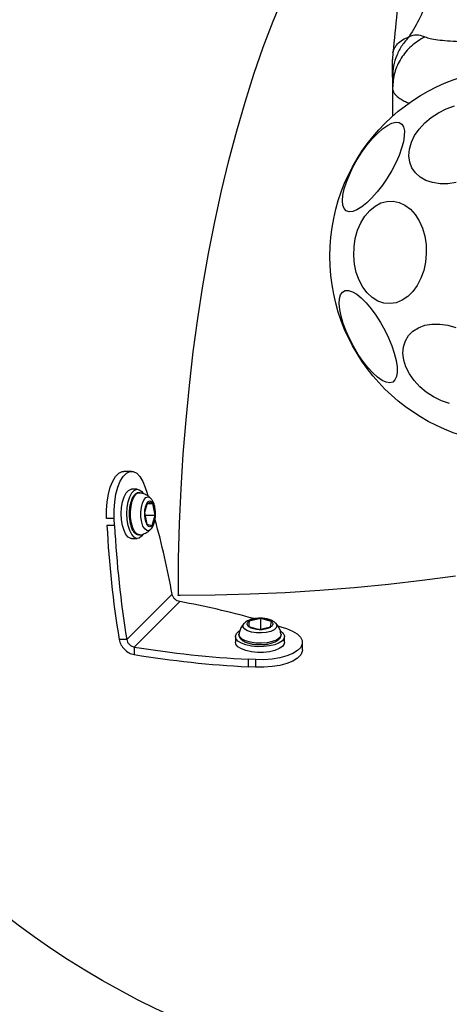
# Model space of a CAD drawing. Units: millimetres. Extents: x 3442 to 12478, y 30029 to 39107.
# Drawn here: x 7368 to 7471, y 34875 to 35111 of the extents above; entities that cross this region are included whole.
import ezdxf

# ---------------------------------------------------------------- set-up
doc = ezdxf.new("R2010")
doc.units = ezdxf.units.MM
doc.header["$LTSCALE"] = 200
doc.layers.add('OTWORY_MONTAŻOWE', color=1, linetype='Continuous')

msp = doc.modelspace()

# ---------------------------------------------------------------- linework, layer by layer
at = {"color": 7, "linetype": 'Continuous', "lineweight": 25}
for p, q in [((7457.28, 35102.69), (7457.19, 35101.03)), ((7457.19, 35096.8), (7457.19, 35094.18)), ((7457.19, 35094.18), (7457.19, 35087.43)), ((7394.67, 35002.34), (7392.86, 35002.34)), ((7396.07, 34998.06), (7394.7, 34998.06)), ((7397.96, 34998.5), (7398.4, 34997.13)), ((7398.4, 34997.13), (7398.63, 34996.44)), ((7398.53, 34994.96), (7397.79, 34992.45)), ((7399.81, 34994.67), (7398.53, 34994.96)), ((7399.27, 34995.9), (7399.31, 34995.86)), ((7397.79, 34992.45), (7398.32, 34989.66)), ((7398.45, 34994.67), (7399.81, 34994.67)), ((7400.34, 34991.87), (7399.81, 34994.67)), ((7390.63, 34989.35), (7390.54, 34991.08)), ((7397.9, 34991.87), (7400.34, 34991.87)), ((7399.6, 34989.37), (7400.34, 34991.87)), ((7398.32, 34989.66), (7399.6, 34989.37)), ((7394.7, 34986.26), (7396.07, 34986.26)), ((7396.71, 34987.14), (7396.66, 34987.13)), ((7404.42, 34972.95), (7393.55, 34962.07)), ((7405.9, 34972.6), (7405.91, 34973.04)), ((7406.34, 34972.61), (7405.9, 34972.6)), ((7406.24, 34971.13), (7395.36, 34960.25)), ((7422.9, 34966.48), (7422.7, 34965.2)), ((7425.66, 34967.05), (7422.9, 34966.48)), ((7422.9, 34965.15), (7422.9, 34966.48)), ((7428.21, 34966.34), (7425.66, 34967.05)), ((7425.66, 34964.57), (7425.66, 34967.05)), ((7421.71, 34965.98), (7421.75, 34966.01)), ((7422.7, 34965.2), (7425.25, 34964.49)), ((7425.25, 34964.49), (7428.01, 34965.06)), ((7428.01, 34965.06), (7428.21, 34966.34)), ((7429.71, 34965.34), (7430.42, 34965.11)), ((7430.42, 34965.11), (7431.79, 34964.66)), ((7393.55, 34962.07), (7391.74, 34962.07)), ((7419.56, 34962.77), (7419.56, 34961.41)), ((7420.42, 34963.37), (7420.43, 34963.44)), ((7431.36, 34961.41), (7431.36, 34962.77)), ((7395.36, 34960.25), (7395.36, 34958.44)), ((7435.64, 34959.56), (7435.64, 34961.38)), ((7424.37, 34957.24), (7422.65, 34957.33)), ((7422.65, 34957.33), (7422.65, 34955.51)), ((7424.37, 34957.24), (7424.37, 34955.42)), ((7424.37, 34955.42), (7422.65, 34955.51))]:
    msp.add_line(p, q, dxfattribs=at)
at = {"color": 1, "linetype": 'Continuous', "lineweight": 25}
for p, q in [((7390.54, 34991.08), (7388.72, 34991.08)), ((7390.63, 34989.35), (7388.81, 34989.35))]:
    msp.add_line(p, q, dxfattribs=at)
at = {"color": 7, "linetype": 'Continuous', "lineweight": 25, "flags": 128}
for points in [[(7405.91, 34973.04), (7405.98, 34981.43), (7406.2, 34989.81), (7406.57, 34998.16), (7407.08, 35006.47), (7407.74, 35014.71), (7408.54, 35022.89), (7409.48, 35030.97), (7410.57, 35038.95), (7411.79, 35046.82), (7413.15, 35054.56), (7414.64, 35062.15), (7416.27, 35069.58), (7418.02, 35076.85), (7419.9, 35083.93), (7421.9, 35090.82), (7424.02, 35097.5), (7426.25, 35103.96), (7428.6, 35110.19), (7431.05, 35116.18)], [(7472.41, 35071.56), (7470.46, 35071.27), (7468.57, 35071.26), (7466.8, 35071.53), (7465.2, 35072.06), (7463.82, 35072.84), (7462.69, 35073.86), (7461.85, 35075.07), (7461.32, 35076.45), (7461.12, 35077.96), (7461.25, 35079.55), (7461.71, 35081.18), (7462.48, 35082.8), (7463.55, 35084.36), (7464.89, 35085.82), (7466.45, 35087.14), (7468.18, 35088.28), (7470.05, 35089.2), (7471.99, 35089.89)], [(7446.1, 35064.76), (7445.59, 35065.29), (7445.28, 35066.1), (7445.18, 35067.18), (7445.29, 35068.49), (7445.61, 35070), (7446.14, 35071.66), (7446.85, 35073.42), (7447.72, 35075.23), (7448.74, 35077.05), (7449.87, 35078.82), (7451.07, 35080.48), (7452.33, 35081.99), (7453.58, 35083.31), (7454.82, 35084.4), (7455.98, 35085.23), (7457.05, 35085.77), (7458, 35086.01), (7458.78, 35085.94), (7459.39, 35085.56), (7459.81, 35084.89), (7460.02, 35083.94), (7460.01, 35082.74), (7459.79, 35081.33), (7459.37, 35079.74), (7458.75, 35078.02), (7457.95, 35076.23), (7457, 35074.4), (7455.92, 35072.61), (7454.75, 35070.88), (7453.52, 35069.29), (7452.26, 35067.87), (7451.01, 35066.66), (7449.81, 35065.7), (7448.68, 35065.01), (7447.67, 35064.62), (7446.81, 35064.54), (7446.1, 35064.76)], [(7465.27, 35054.55), (7465.09, 35052.48), (7464.65, 35050.47), (7463.99, 35048.59), (7463.11, 35046.89), (7462.05, 35045.42), (7460.83, 35044.22), (7459.48, 35043.32), (7458.05, 35042.75), (7456.59, 35042.53), (7455.12, 35042.67), (7453.69, 35043.15), (7452.35, 35043.97), (7451.13, 35045.1), (7450.06, 35046.51), (7449.19, 35048.16), (7448.52, 35050), (7448.09, 35051.98), (7447.9, 35054.04), (7447.97, 35056.12), (7448.28, 35058.16), (7448.83, 35060.11), (7449.6, 35061.91), (7450.58, 35063.5), (7451.73, 35064.85), (7453.01, 35065.9), (7454.4, 35066.64), (7455.86, 35067.03), (7457.33, 35067.07), (7458.78, 35066.77), (7460.17, 35066.11), (7461.46, 35065.13), (7462.61, 35063.86), (7463.58, 35062.33), (7464.35, 35060.57), (7464.9, 35058.66), (7465.21, 35056.63), (7465.27, 35054.55)], [(7457.23, 35023.74), (7456.51, 35023.56), (7455.65, 35023.7), (7454.67, 35024.15), (7453.59, 35024.9), (7452.44, 35025.94), (7451.27, 35027.22), (7450.1, 35028.72), (7448.97, 35030.38), (7447.9, 35032.17), (7446.94, 35034.03), (7446.1, 35035.91), (7445.41, 35037.75), (7444.9, 35039.5), (7444.57, 35041.11), (7444.44, 35042.54), (7444.51, 35043.73), (7444.77, 35044.67), (7445.22, 35045.31), (7445.86, 35045.65), (7446.65, 35045.68), (7447.57, 35045.38), (7448.61, 35044.78), (7449.72, 35043.88), (7450.89, 35042.72), (7452.06, 35041.32), (7453.22, 35039.74), (7454.32, 35038), (7455.34, 35036.17), (7456.25, 35034.3), (7457.01, 35032.43), (7457.61, 35030.63), (7458.04, 35028.94), (7458.27, 35027.42), (7458.3, 35026.1), (7458.13, 35025.03), (7457.77, 35024.24), (7457.23, 35023.74)], [(7470.8, 35018.57), (7468.88, 35019.24), (7467.02, 35020.16), (7465.28, 35021.3), (7463.7, 35022.63), (7462.34, 35024.11), (7461.23, 35025.7), (7460.4, 35027.35), (7459.88, 35029.02), (7459.68, 35030.65), (7459.81, 35032.2), (7460.26, 35033.62), (7461.03, 35034.88), (7462.08, 35035.94), (7463.4, 35036.76), (7464.93, 35037.33), (7466.64, 35037.63), (7468.48, 35037.64), (7470.4, 35037.37), (7472.33, 35036.83)], [(7388.72, 34991.08), (7388.7, 34993.08), (7388.84, 34995.05), (7389.15, 34996.91), (7389.6, 34998.59), (7390.18, 35000.02), (7390.87, 35001.14), (7391.64, 35001.91), (7392.46, 35002.3), (7392.85, 35002.34)], [(7390.54, 34991.08), (7390.51, 34993.08), (7390.66, 34995.05), (7390.96, 34996.91), (7391.42, 34998.59), (7392, 35000.02), (7392.69, 35001.14), (7393.46, 35001.91), (7394.28, 35002.3), (7395.11, 35002.29), (7395.93, 35001.88), (7396.69, 35001.09), (7397.38, 34999.95), (7397.96, 34998.5)], [(7392.24, 34992.21), (7392.33, 34993.68), (7392.56, 34995.05), (7392.92, 34996.24), (7393.4, 34997.17), (7393.96, 34997.79), (7394.57, 34998.06), (7394.7, 34998.06)], [(7393.61, 34992.21), (7393.69, 34993.68), (7393.92, 34995.05), (7394.29, 34996.24), (7394.77, 34997.17), (7395.33, 34997.79), (7395.93, 34998.05), (7396.55, 34997.95), (7397.13, 34997.48), (7397.42, 34997.1)], [(7398.53, 34994.96), (7398.69, 34995.1), (7398.85, 34995.2), (7399.02, 34995.24), (7399.19, 34995.22), (7399.35, 34995.16), (7399.51, 34995.05), (7399.67, 34994.88), (7399.81, 34994.67)], [(7394.7, 34986.26), (7394.53, 34986.28), (7393.92, 34986.57), (7393.37, 34987.21), (7392.9, 34988.16), (7392.54, 34989.37), (7392.32, 34990.75), (7392.24, 34992.21)], [(7397.42, 34987.25), (7397.09, 34986.8), (7396.51, 34986.36), (7395.89, 34986.28), (7395.29, 34986.57), (7394.73, 34987.21), (7394.26, 34988.16), (7393.9, 34989.37), (7393.68, 34990.75), (7393.61, 34992.21)], [(7399.6, 34989.37), (7399.44, 34989.22), (7399.28, 34989.13), (7399.11, 34989.09), (7398.94, 34989.1), (7398.78, 34989.17), (7398.62, 34989.28), (7398.47, 34989.45), (7398.32, 34989.66)], [(7399.32, 34988.47), (7399.32, 34988.47), (7399.27, 34988.42)], [(7472.25, 34977.27), (7464.27, 34976.18), (7456.19, 34975.24), (7448.01, 34974.44), (7439.77, 34973.78), (7431.46, 34973.27), (7423.11, 34972.9), (7414.73, 34972.68), (7406.34, 34972.61)], [(7422.7, 34965.2), (7422.54, 34965.36), (7422.44, 34965.52), (7422.39, 34965.69), (7422.39, 34965.85), (7422.44, 34966.02), (7422.54, 34966.18), (7422.7, 34966.34), (7422.9, 34966.48)], [(7430.43, 34964.09), (7431.03, 34963.58), (7431.34, 34962.97), (7431.27, 34962.36), (7430.84, 34961.77), (7430.08, 34961.24), (7429.02, 34960.81), (7427.74, 34960.5), (7426.31, 34960.34), (7424.83, 34960.33), (7423.39, 34960.47), (7422.08, 34960.75), (7420.99, 34961.17), (7420.17, 34961.68), (7419.68, 34962.26), (7419.56, 34962.88), (7419.81, 34963.48), (7420.41, 34964.05), (7420.53, 34964.13)], [(7431.79, 34964.66), (7433.24, 34964.08), (7434.38, 34963.4), (7435.17, 34962.63), (7435.58, 34961.82), (7435.59, 34960.98), (7435.2, 34960.16), (7434.44, 34959.4), (7433.31, 34958.71), (7431.88, 34958.12), (7430.21, 34957.67), (7428.34, 34957.36), (7426.37, 34957.22), (7424.37, 34957.24)], [(7428.21, 34966.34), (7428.37, 34966.18), (7428.47, 34966.02), (7428.52, 34965.85), (7428.52, 34965.69), (7428.47, 34965.52), (7428.37, 34965.36), (7428.21, 34965.2), (7428.01, 34965.06)], [(7431.36, 34961.41), (7431.27, 34960.99), (7430.84, 34960.4), (7430.08, 34959.88), (7429.02, 34959.45), (7427.74, 34959.14), (7426.31, 34958.97), (7424.83, 34958.96), (7423.39, 34959.1), (7422.08, 34959.39), (7420.99, 34959.8), (7420.17, 34960.32), (7419.68, 34960.9), (7419.56, 34961.41)], [(7435.64, 34959.56), (7435.59, 34959.16), (7435.2, 34958.35), (7434.44, 34957.58), (7433.31, 34956.89), (7431.88, 34956.3), (7430.21, 34955.85), (7428.34, 34955.55), (7426.37, 34955.4), (7424.37, 34955.42)]]:
    msp.add_lwpolyline(points, dxfattribs=at)
at = {"color": 1, "linetype": 'Continuous', "lineweight": 25, "flags": 128}
for points in [[(7394.45, 34992.64), (7394.58, 34993.98), (7394.86, 34995.18), (7395.26, 34996.16), (7395.76, 34996.84), (7396.32, 34997.18), (7396.66, 34997.2)], [(7396.93, 34992.55), (7397.05, 34993.72), (7397.31, 34994.76), (7397.69, 34995.56), (7398.14, 34996.07), (7398.64, 34996.23), (7399.14, 34996.02), (7399.27, 34995.9)], [(7396.66, 34987.13), (7396.49, 34987.12), (7395.93, 34987.34), (7395.41, 34987.92), (7394.97, 34988.82), (7394.66, 34989.96), (7394.48, 34991.27), (7394.45, 34992.64)], [(7399.27, 34988.42), (7398.83, 34988.13), (7398.33, 34988.16), (7397.85, 34988.54), (7397.43, 34989.24), (7397.13, 34990.2), (7396.95, 34991.34), (7396.93, 34992.55)], [(7429.2, 34965.97), (7429.33, 34965.83), (7429.52, 34965.33), (7429.35, 34964.83), (7428.83, 34964.37), (7428.02, 34964), (7426.97, 34963.74), (7425.8, 34963.63), (7424.59, 34963.66), (7423.46, 34963.84), (7422.5, 34964.15), (7421.81, 34964.57), (7421.44, 34965.05), (7421.43, 34965.55), (7421.71, 34965.98)], [(7430.49, 34963.37), (7430.45, 34962.97), (7430.09, 34962.42), (7429.38, 34961.93), (7428.37, 34961.54), (7427.16, 34961.27), (7425.81, 34961.15), (7424.44, 34961.19), (7423.15, 34961.38), (7422.02, 34961.71), (7421.15, 34962.15), (7420.6, 34962.68), (7420.41, 34963.25), (7420.42, 34963.37)]]:
    msp.add_lwpolyline(points, dxfattribs=at)
at = {"color": 7, "linetype": 'Continuous', "lineweight": 25}
msp.add_circle((7487.19, 35053.88), 45, dxfattribs=at)
for centre, radius, start, end in [((7402.01, 34992.56), 4.23, 145.472, 181.5044), ((7403.24, 34992.04), 5.46, 175.6887, 205.8996), ((7394.89, 34992.28), 5.46, 355.6919, 25.8964), ((7396.12, 34991.76), 4.23, 325.4764, 1.5), ((7211.64, 34938.07), 195.91, 10.2545, 15.5915), ((7638.09, 35002.22), 249.61, 182.9553, 189.2565), ((7639.98, 35002.23), 249.68, 182.9561, 189.2556), ((7371.32, 34778.25), 196.01, 74.4108, 79.7386), ((7425.3, 34961.77), 5.29, 86.1591, 117.0525), ((7425.8, 34962.63), 4.42, 56.9606, 91.8939), ((7425.11, 34968.91), 4.42, 236.9582, 271.8963), ((7425.61, 34969.76), 5.29, 266.1557, 297.0549), ((7435.54, 35206.63), 249.63, 260.7382, 267.039), ((7435.54, 35204.81), 249.63, 260.7382, 267.039)]:
    msp.add_arc(centre, radius, start, end, dxfattribs=at)
for points, knots in [([(7467.97, 35129.56), (7467.77, 35127.26), (7467.39, 35122.82), (7465.97, 35116.62), (7463.98, 35111.06), (7462.1, 35108.01), (7461.17, 35106.5)], [0, 0, 0, 0, 0.272402, 0.525015, 0.764831, 1, 1, 1, 1]), ([(7458.6, 35116.88), (7458.48, 35115.32), (7458.1, 35110.57), (7457.61, 35105.84), (7457.27, 35102.65)], [0, 0, 0, 0, 0.327387, 1, 1, 1, 1]), ([(7461.17, 35106.5), (7460.57, 35105.82), (7459.38, 35104.45), (7458.15, 35102.04), (7457.34, 35099.47), (7457.24, 35097.69), (7457.19, 35096.8)], [0, 0, 0, 0, 0.249988, 0.499985, 0.749977, 1, 1, 1, 1]), ([(7464.91, 35106.46), (7463.79, 35105.77), (7461.56, 35104.39), (7459.12, 35101.38), (7457.5, 35097.92), (7457.29, 35095.43), (7457.19, 35094.18)], [0, 0, 0, 0, 0.24999, 0.500006, 0.75, 1, 1, 1, 1]), ([(7461.17, 35106.5), (7461.49, 35106.64), (7462.07, 35106.9), (7462.81, 35106.95), (7463.78, 35106.9), (7464.43, 35106.65), (7464.91, 35106.46)], [0, 0, 0, 0, 0.224228, 0.402263, 0.563083, 1, 1, 1, 1]), ([(7464.91, 35106.46), (7465.31, 35106.32), (7466.16, 35106.02), (7468, 35105.74), (7470.31, 35105.52), (7473.07, 35105.35), (7476.23, 35105.23), (7479.7, 35105.14), (7483.39, 35105.09), (7487.19, 35105.07), (7490.99, 35105.09), (7494.67, 35105.14), (7498.14, 35105.23), (7501.3, 35105.35), (7504.06, 35105.52), (7506.37, 35105.74), (7508.22, 35106.02), (7509.06, 35106.32), (7509.47, 35106.46)], [0, 0, 0, 0, 0.055705, 0.1156207, 0.1777475, 0.2412486, 0.3054749, 0.3701397, 0.4350316, 0.5000107, 0.5649969, 0.6298324, 0.6945451, 0.7587327, 0.8222517, 0.8843785, 0.9442942, 1, 1, 1, 1]), ([(7457.19, 35096.8), (7457.19, 35097.15), (7457.19, 35097.83), (7457.19, 35098.78), (7457.19, 35099.59), (7457.19, 35100.23), (7457.19, 35100.69), (7457.19, 35100.98), (7457.19, 35101.02), (7457.19, 35101.03)], [0, 0, 0, 0, 0.1445557, 0.2870073, 0.4306939, 0.5713303, 0.7142198, 0.8569789, 1, 1, 1, 1]), ([(7396.71, 34997.16), (7396.63, 34997.18), (7396.34, 34997.26), (7395.83, 34997.07), (7395.3, 34996.64), (7394.85, 34995.95), (7394.48, 34995.01), (7394.22, 34993.87), (7394.16, 34993.03), (7394.13, 34992.61)], [0, 0, 0, 0, 0.0562315, 0.1990279, 0.3400653, 0.4966452, 0.665143, 0.8324627, 1, 1, 1, 1]), ([(7399.28, 34995.86), (7399.2, 34995.95), (7398.88, 34996.32), (7398.13, 34996.77), (7397.32, 34997.12), (7396.81, 34997.15), (7396.67, 34997.16)], [0, 0, 0, 0, 0.127896, 0.489547, 0.861717, 1, 1, 1, 1]), ([(7399.34, 34988.52), (7399.46, 34988.66), (7399.77, 34989.01), (7400.1, 34989.77), (7400.36, 34990.79), (7400.46, 34991.95), (7400.42, 34993.11), (7400.2, 34994.22), (7399.87, 34995.15), (7399.5, 34995.61), (7399.34, 34995.82)], [0, 0, 0, 0, 0.078473, 0.200894, 0.339693, 0.475103, 0.608607, 0.743999, 0.885982, 1, 1, 1, 1]), ([(7394.13, 34992.61), (7394.12, 34992.4), (7394.11, 34991.76), (7394.19, 34990.71), (7394.41, 34989.55), (7394.76, 34988.55), (7395.22, 34987.78), (7395.75, 34987.3), (7396.29, 34987.07), (7396.61, 34987.15), (7396.73, 34987.18)], [0, 0, 0, 0, 0.076655, 0.223054, 0.370229, 0.518782, 0.670168, 0.80491, 0.926522, 1, 1, 1, 1]), ([(7396.66, 34987.14), (7396.7, 34987.14), (7397.1, 34987.14), (7397.82, 34987.42), (7398.68, 34987.87), (7399.11, 34988.29), (7399.29, 34988.46)], [0, 0, 0, 0, 0.031136, 0.40544, 0.747481, 1, 1, 1, 1]), ([(7406.24, 34971.13), (7406.02, 34971.19), (7405.59, 34971.3), (7405.03, 34971.74), (7404.6, 34972.3), (7404.48, 34972.73), (7404.42, 34972.95)], [0, 0, 0, 0, 0.250028, 0.500015, 0.750011, 1, 1, 1, 1]), ([(7425.69, 34967.14), (7425.49, 34967.14), (7424.91, 34967.15), (7423.94, 34967.04), (7422.89, 34966.74), (7422.16, 34966.41), (7421.86, 34966.09), (7421.8, 34966.02)], [0, 0, 0, 0, 0.132551, 0.384893, 0.644695, 0.924996, 1, 1, 1, 1]), ([(7429.13, 34966), (7429.05, 34966.09), (7428.77, 34966.37), (7428.12, 34966.69), (7427.17, 34967), (7426.3, 34967.12), (7425.8, 34967.14), (7425.69, 34967.14)], [0, 0, 0, 0, 0.10889, 0.350311, 0.6338, 0.919019, 1, 1, 1, 1]), ([(7421.75, 34965.99), (7421.55, 34965.78), (7421.1, 34965.3), (7420.63, 34964.4), (7420.5, 34963.71), (7420.44, 34963.39)], [0, 0, 0, 0, 0.2964339, 0.6658436, 1, 1, 1, 1]), ([(7430.45, 34963.38), (7430.42, 34963.62), (7430.35, 34964.22), (7429.93, 34965.06), (7429.51, 34965.69), (7429.21, 34965.95), (7429.17, 34965.99)], [0, 0, 0, 0, 0.248425, 0.605601, 0.936981, 1, 1, 1, 1]), ([(7391.73, 34962.07), (7391.85, 34961.64), (7392.08, 34960.78), (7392.95, 34959.66), (7394.07, 34958.79), (7394.93, 34958.55), (7395.36, 34958.44)], [0, 0, 0, 0, 0.249997, 0.499999, 0.749996, 1, 1, 1, 1]), ([(7393.55, 34962.07), (7393.61, 34961.86), (7393.72, 34961.43), (7394.16, 34960.86), (7394.72, 34960.43), (7395.15, 34960.31), (7395.36, 34960.25)], [0, 0, 0, 0, 0.249989, 0.499985, 0.749972, 1, 1, 1, 1]), ([(7420.47, 34963.46), (7420.45, 34963.39), (7420.35, 34963.12), (7420.51, 34962.61), (7420.91, 34962.07), (7421.56, 34961.61), (7422.47, 34961.22), (7423.59, 34960.96), (7424.66, 34960.82), (7425.34, 34960.83), (7425.59, 34960.84)], [0, 0, 0, 0, 0.043919, 0.176606, 0.305509, 0.447227, 0.601462, 0.755456, 0.907727, 1, 1, 1, 1]), ([(7425.59, 34960.84), (7425.76, 34960.84), (7426.34, 34960.83), (7427.31, 34960.96), (7428.43, 34961.22), (7429.37, 34961.61), (7430.05, 34962.1), (7430.43, 34962.67), (7430.56, 34963.17), (7430.46, 34963.42), (7430.44, 34963.48)], [0, 0, 0, 0, 0.061063, 0.217344, 0.374366, 0.533299, 0.695927, 0.832657, 0.960737, 1, 1, 1, 1])]:
    msp.add_open_spline(points, degree=3, knots=knots, dxfattribs=at)
at = {"color": 1, "linetype": 'Continuous', "lineweight": 25}
for points, knots in [([(7457.28, 35102.69), (7457.29, 35102.74), (7457.31, 35102.86), (7457.6, 35103.71), (7458.33, 35104.76), (7459.47, 35105.79), (7460.61, 35106.26), (7461.17, 35106.5)], [0, 0, 0, 0, 0.2258168, 0.4658491, 0.6387855, 0.8208586, 1, 1, 1, 1]), ([(7457.19, 35094.18), (7457.2, 35094), (7457.22, 35093.67), (7457.42, 35093.17), (7457.76, 35092.68), (7458.33, 35092.11), (7459.16, 35091.53), (7460.13, 35090.99), (7460.86, 35090.68), (7461.15, 35090.56)], [0, 0, 0, 0, 0.133333, 0.245259, 0.388069, 0.528301, 0.716915, 0.88778, 1, 1, 1, 1])]:
    msp.add_open_spline(points, degree=3, knots=knots, dxfattribs=at)
at = {"layer": 'OTWORY_MONTAŻOWE'}
msp.add_circle((7487.19, 35053.88), 200, dxfattribs=at)

doc.saveas('drawing.dxf')
